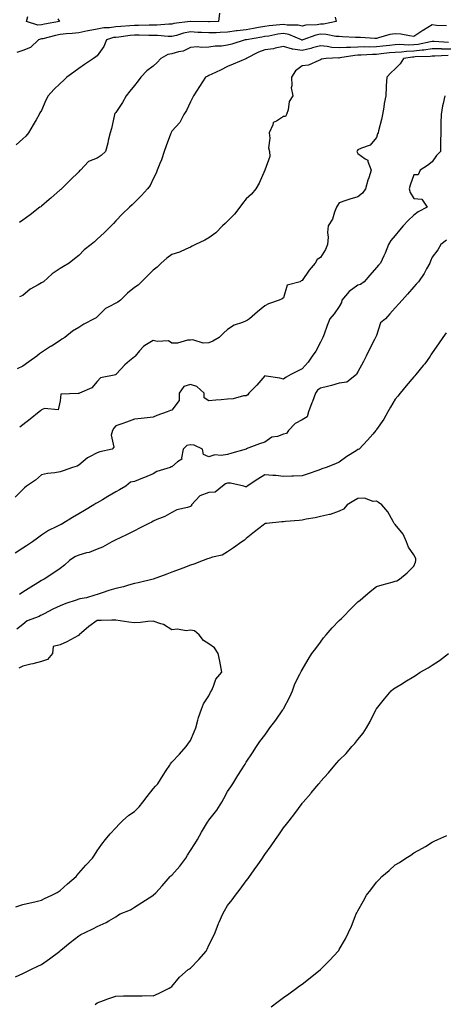
# Model space of a CAD drawing. Units: inches. Extents: x 979043 to 981683, y 7342778 to 7345418.
# Drawn here: x 980536 to 980764, y 7343133 to 7343663 of the extents above; entities that cross this region are included whole.
import ezdxf

# ---------------------------------------------------------------- set-up
doc = ezdxf.new("R2010")
doc.units = ezdxf.units.IN
doc.header["$MEASUREMENT"] = 0
doc.layers.add('Contour_97907342', color=7, linetype='Continuous', true_color=0xa745c8)

msp = doc.modelspace()

# ---------------------------------------------------------------- linework, layer by layer
at = {"layer": 'Contour_97907342'}
for points in [[(980643.63, 7343666.35, 3282), (980643.16, 7343661.92, 3282), (980638.32, 7343661.65, 3282), (980638.05, 7343661.64, 3282), (980637.78, 7343661.65, 3282), (980628.11, 7343661.86, 3282), (980628.05, 7343661.86, 3282), (980627.97, 7343661.85, 3282), (980619.26, 7343660.71, 3282), (980618.05, 7343660.44, 3282), (980616.57, 7343660.43, 3282), (980610.09, 7343659.88, 3282), (980608.05, 7343659.87, 3282), (980606, 7343659.87, 3282), (980600.28, 7343659.69, 3282), (980598.05, 7343659.69, 3282), (980595.6, 7343659.47, 3282), (980590.79, 7343659.17, 3282), (980588.05, 7343658.91, 3282), (980584.57, 7343658.44, 3282), (980581.5, 7343658.47, 3282), (980578.05, 7343657.81, 3282), (980573.14, 7343656.83, 3282), (980572.91, 7343656.79, 3282), (980568.05, 7343655.82, 3282), (980564.55, 7343655.42, 3282), (980561.34, 7343655.21, 3282), (980558.05, 7343654.87, 3282), (980555.63, 7343654.35, 3282), (980548.73, 7343652.6, 3282), (980548.05, 7343652.45, 3282), (980547.54, 7343652.43, 3282), (980546.39, 7343651.92, 3282), (980542.13, 7343647.84, 3282), (980538.05, 7343646.22, 3282), (980534.82, 7343645.15, 3282)], [(980556.77, 7343663.2, 3281), (980557.75, 7343661.92, 3281), (980549.61, 7343660.35, 3281), (980548.05, 7343660, 3281), (980546.05, 7343659.92, 3281), (980539.97, 7343661.92, 3281), (980540.74, 7343664.61, 3281)], [(980705.8, 7343664.16, 3283), (980706.34, 7343661.92, 3283), (980699.52, 7343660.44, 3283), (980698.05, 7343660.45, 3283), (980696.25, 7343660.12, 3283), (980690.16, 7343659.81, 3283), (980688.05, 7343659.28, 3283), (980685.99, 7343659.86, 3283), (980680.03, 7343659.94, 3283), (980678.05, 7343660.3, 3283), (980676.18, 7343660.06, 3283), (980670.41, 7343659.56, 3283), (980668.05, 7343659.21, 3283), (980664.75, 7343658.62, 3283), (980661.89, 7343658.09, 3283), (980658.05, 7343657.4, 3283), (980653.17, 7343656.8, 3283), (980652.86, 7343656.74, 3283), (980648.05, 7343656.06, 3283), (980644.08, 7343655.89, 3283), (980641.97, 7343655.84, 3283), (980638.05, 7343655.68, 3283), (980634.09, 7343655.88, 3283), (980632.15, 7343656.02, 3283), (980628.05, 7343656.22, 3283), (980624.45, 7343655.52, 3283), (980620.53, 7343654.4, 3283), (980618.05, 7343653.84, 3283), (980616.14, 7343653.83, 3283), (980610.4, 7343654.27, 3283), (980608.05, 7343654.26, 3283), (980605.71, 7343654.27, 3283), (980600.57, 7343654.44, 3283), (980598.05, 7343654.44, 3283), (980595.74, 7343654.23, 3283), (980589.61, 7343653.48, 3283), (980588.05, 7343653.33, 3283), (980586.81, 7343653.16, 3283), (980582.99, 7343651.92, 3283), (980581.59, 7343648.39, 3283), (980578.05, 7343643.47, 3283), (980577.2, 7343642.77, 3283), (980576.05, 7343641.92, 3283), (980571.18, 7343638.78, 3283), (980568.05, 7343636.58, 3283), (980565.37, 7343634.6, 3283), (980561.75, 7343631.92, 3283), (980559.85, 7343630.12, 3283), (980558.05, 7343628.53, 3283), (980554.71, 7343625.26, 3283), (980551.61, 7343621.92, 3283), (980550.46, 7343619.51, 3283), (980548.05, 7343614.07, 3283), (980547.26, 7343612.71, 3283), (980546.81, 7343611.92, 3283), (980545.13, 7343609.01, 3283), (980543.62, 7343606.36, 3283), (980541.05, 7343601.92, 3283), (980539.71, 7343600.26, 3283), (980538.05, 7343598.7, 3283), (980534.49, 7343595.48, 3283)], [(980765.6, 7343659.47, 3284), (980760.22, 7343659.75, 3284), (980758.05, 7343659.98, 3284), (980753.34, 7343657.21, 3284), (980752.97, 7343657, 3284), (980748.05, 7343653.87, 3284), (980745.85, 7343654.11, 3284), (980741.12, 7343654.98, 3284), (980738.05, 7343655.27, 3284), (980735.2, 7343654.77, 3284), (980729.14, 7343653.01, 3284), (980728.05, 7343652.78, 3284), (980727.24, 7343652.73, 3284), (980719.41, 7343653.28, 3284), (980718.05, 7343653.2, 3284), (980716.71, 7343653.26, 3284), (980709.79, 7343653.66, 3284), (980708.05, 7343653.73, 3284), (980706.22, 7343653.75, 3284), (980701.07, 7343654.94, 3284), (980698.05, 7343654.95, 3284), (980695.48, 7343654.49, 3284), (980688.49, 7343651.92, 3284), (980688.17, 7343651.8, 3284), (980688.05, 7343651.78, 3284), (980687.92, 7343651.79, 3284), (980687.69, 7343651.92, 3284), (980680.95, 7343654.82, 3284), (980678.05, 7343655.35, 3284), (980675.01, 7343654.95, 3284), (980670.16, 7343654.03, 3284), (980668.05, 7343653.73, 3284), (980666.52, 7343653.45, 3284), (980658.16, 7343652.03, 3284), (980658.05, 7343652.01, 3284), (980657.97, 7343652, 3284), (980657.57, 7343651.92, 3284), (980650.38, 7343649.59, 3284), (980648.05, 7343649.05, 3284), (980644.78, 7343648.65, 3284), (980641.46, 7343648.52, 3284), (980638.05, 7343648.01, 3284), (980633.91, 7343647.78, 3284), (980631.83, 7343648.14, 3284), (980628.05, 7343647.79, 3284), (980624.13, 7343645.84, 3284), (980621.6, 7343645.47, 3284), (980618.05, 7343644.38, 3284), (980615.9, 7343644.07, 3284), (980612.14, 7343641.92, 3284), (980610.17, 7343639.8, 3284), (980608.05, 7343637.88, 3284), (980604.62, 7343635.35, 3284), (980601.44, 7343631.92, 3284), (980600.08, 7343629.89, 3284), (980598.05, 7343627.49, 3284), (980595.6, 7343624.38, 3284), (980593.53, 7343621.92, 3284), (980591.61, 7343618.36, 3284), (980588.05, 7343612.93, 3284), (980587.56, 7343612.41, 3284), (980587.34, 7343611.92, 3284), (980587.08, 7343610.96, 3284), (980585.72, 7343604.25, 3284), (980585.03, 7343601.92, 3284), (980583.98, 7343597.85, 3284), (980583.64, 7343596.34, 3284), (980582.39, 7343591.92, 3284), (980580.19, 7343589.78, 3284), (980578.05, 7343588.42, 3284), (980573.42, 7343586.55, 3284), (980568.95, 7343581.92, 3284), (980568.47, 7343581.51, 3284), (980568.05, 7343581.08, 3284), (980563.44, 7343576.52, 3284), (980558.77, 7343571.92, 3284), (980558.4, 7343571.57, 3284), (980558.05, 7343571.25, 3284), (980553.12, 7343566.85, 3284), (980552.2, 7343566.08, 3284), (980548.05, 7343562.53, 3284), (980547.71, 7343562.26, 3284), (980547.26, 7343561.92, 3284), (980542.03, 7343557.94, 3284), (980538.05, 7343554.96, 3284), (980536.29, 7343553.68, 3284)], [(980766.69, 7343650.56, 3285), (980758.96, 7343651.01, 3285), (980758.05, 7343651.02, 3285), (980757.01, 7343650.88, 3285), (980750.48, 7343649.49, 3285), (980748.05, 7343649.21, 3285), (980745.24, 7343649.1, 3285), (980740.57, 7343649.4, 3285), (980738.05, 7343649.28, 3285), (980735.09, 7343648.96, 3285), (980731.42, 7343648.56, 3285), (980728.05, 7343648.19, 3285), (980724.26, 7343648.13, 3285), (980721.77, 7343648.2, 3285), (980718.05, 7343648.13, 3285), (980714.01, 7343647.88, 3285), (980712.03, 7343647.94, 3285), (980708.05, 7343647.63, 3285), (980704.05, 7343647.92, 3285), (980701.52, 7343648.45, 3285), (980698.05, 7343648.78, 3285), (980693.74, 7343647.62, 3285), (980692.72, 7343647.25, 3285), (980688.05, 7343646.26, 3285), (980683.06, 7343646.93, 3285), (980683.02, 7343646.95, 3285), (980678.05, 7343648.35, 3285), (980673.63, 7343647.5, 3285), (980672.77, 7343647.2, 3285), (980668.05, 7343646.58, 3285), (980664.62, 7343645.35, 3285), (980658.12, 7343641.92, 3285), (980658.1, 7343641.87, 3285), (980658.05, 7343641.83, 3285), (980657.89, 7343641.77, 3285), (980651.05, 7343638.92, 3285), (980648.05, 7343637.61, 3285), (980644.29, 7343635.67, 3285), (980639.68, 7343633.55, 3285), (980638.05, 7343632.76, 3285), (980637.47, 7343632.5, 3285), (980636.14, 7343631.92, 3285), (980633.04, 7343626.93, 3285), (980633.01, 7343626.88, 3285), (980629.66, 7343621.92, 3285), (980629.12, 7343620.85, 3285), (980628.05, 7343618.66, 3285), (980625.94, 7343614.03, 3285), (980624.51, 7343611.92, 3285), (980622.4, 7343607.58, 3285), (980618.05, 7343602.88, 3285), (980617.77, 7343602.2, 3285), (980617.68, 7343601.92, 3285), (980617.46, 7343601.33, 3285), (980615.05, 7343594.92, 3285), (980613.96, 7343591.92, 3285), (980612.54, 7343587.42, 3285), (980611.6, 7343585.47, 3285), (980610.16, 7343581.92, 3285), (980609.64, 7343580.33, 3285), (980608.05, 7343577.29, 3285), (980606.42, 7343573.56, 3285), (980605.02, 7343571.92, 3285), (980601.72, 7343568.25, 3285), (980598.05, 7343564.54, 3285), (980596.76, 7343563.21, 3285), (980595.3, 7343561.92, 3285), (980591.54, 7343558.43, 3285), (980588.05, 7343554.72, 3285), (980586.75, 7343553.22, 3285), (980585.49, 7343551.92, 3285), (980581.77, 7343548.2, 3285), (980578.05, 7343544.7, 3285), (980576.59, 7343543.39, 3285), (980574.83, 7343541.92, 3285), (980570.99, 7343538.99, 3285), (980568.05, 7343536.08, 3285), (980565.83, 7343534.14, 3285), (980563.01, 7343531.92, 3285), (980559.92, 7343530.05, 3285), (980558.05, 7343529.05, 3285), (980553.84, 7343526.13, 3285), (980549.11, 7343521.92, 3285), (980548.52, 7343521.45, 3285), (980548.05, 7343521.21, 3285), (980546.27, 7343520.14, 3285), (980542.05, 7343517.92, 3285), (980538.05, 7343514.44, 3285), (980536.18, 7343513.78, 3285)], [(980768.05, 7343647.01, 3286), (980763.18, 7343647.05, 3286), (980762.9, 7343647.07, 3286), (980758.05, 7343647.11, 3286), (980753.48, 7343646.49, 3286), (980752.58, 7343646.46, 3286), (980748.05, 7343645.93, 3286), (980744.18, 7343645.79, 3286), (980741.53, 7343645.4, 3286), (980738.05, 7343645.23, 3286), (980735.06, 7343644.91, 3286), (980730.56, 7343644.43, 3286), (980728.05, 7343644.16, 3286), (980725.84, 7343644.13, 3286), (980719.88, 7343643.74, 3286), (980718.05, 7343643.71, 3286), (980716.37, 7343643.6, 3286), (980708.36, 7343642.24, 3286), (980708.05, 7343642.21, 3286), (980707.74, 7343642.23, 3286), (980700.98, 7343641.92, 3286), (980698.43, 7343641.54, 3286), (980698.05, 7343641.16, 3286), (980697.05, 7343640.92, 3286), (980691.58, 7343638.39, 3286), (980688.05, 7343637.92, 3286), (980684.6, 7343635.36, 3286), (980682.31, 7343631.92, 3286), (980682.66, 7343627.31, 3286), (980682.29, 7343626.16, 3286), (980683.11, 7343621.92, 3286), (980681.15, 7343618.82, 3286), (980680.55, 7343614.42, 3286), (980679.7, 7343611.92, 3286), (980679.17, 7343610.8, 3286), (980678.05, 7343610.78, 3286), (980674.4, 7343608.27, 3286), (980672.48, 7343607.49, 3286), (980672.4, 7343606.27, 3286), (980670.43, 7343601.92, 3286), (980670.81, 7343599.16, 3286), (980669.97, 7343593.84, 3286), (980670.53, 7343591.92, 3286), (980670.72, 7343589.25, 3286), (980668.08, 7343581.95, 3286), (980668.09, 7343581.92, 3286), (980668.08, 7343581.9, 3286), (980668.05, 7343581.85, 3286), (980665, 7343574.96, 3286), (980663.27, 7343571.92, 3286), (980660.97, 7343569.01, 3286), (980658.05, 7343566.46, 3286), (980656.09, 7343563.89, 3286), (980654.72, 7343561.92, 3286), (980651.81, 7343558.17, 3286), (980648.05, 7343554.49, 3286), (980646.73, 7343553.24, 3286), (980645.36, 7343551.92, 3286), (980641.7, 7343548.27, 3286), (980638.05, 7343545.54, 3286), (980635.76, 7343544.21, 3286), (980630.75, 7343541.92, 3286), (980629, 7343540.97, 3286), (980628.05, 7343540.46, 3286), (980625.61, 7343539.48, 3286), (980622.18, 7343537.79, 3286), (980618.05, 7343536.56, 3286), (980615.35, 7343534.62, 3286), (980612.31, 7343531.92, 3286), (980610.16, 7343529.81, 3286), (980608.05, 7343528.08, 3286), (980604.95, 7343525.02, 3286), (980601.86, 7343521.92, 3286), (980599.94, 7343520.02, 3286), (980598.05, 7343518.83, 3286), (980594.21, 7343515.75, 3286), (980590.46, 7343511.92, 3286), (980589.09, 7343510.88, 3286), (980588.05, 7343510.43, 3286), (980584.69, 7343508.56, 3286), (980582.39, 7343507.58, 3286), (980578.05, 7343503.07, 3286), (980577.42, 7343502.55, 3286), (980576.45, 7343501.92, 3286), (980570.91, 7343499.05, 3286), (980568.05, 7343497.24, 3286), (980564.68, 7343495.29, 3286), (980560.6, 7343491.92, 3286), (980559.04, 7343490.93, 3286), (980558.05, 7343490.27, 3286), (980553.38, 7343487.26, 3286), (980552.98, 7343486.99, 3286), (980548.05, 7343483.9, 3286), (980546.93, 7343483.04, 3286), (980545.59, 7343481.92, 3286), (980541.22, 7343478.74, 3286), (980538.05, 7343476.39, 3286), (980534.95, 7343475.02, 3286)], [(980766.49, 7343643.49, 3287), (980759.32, 7343643.18, 3287), (980758.05, 7343643.2, 3287), (980756.93, 7343643.04, 3287), (980748.88, 7343642.76, 3287), (980748.05, 7343642.66, 3287), (980747.34, 7343642.63, 3287), (980742.52, 7343641.92, 3287), (980740.8, 7343639.16, 3287), (980738.05, 7343636.39, 3287), (980735.69, 7343634.28, 3287), (980733.53, 7343631.92, 3287), (980733.28, 7343627.16, 3287), (980733.3, 7343626.67, 3287), (980733, 7343621.92, 3287), (980732.17, 7343617.79, 3287), (980731.93, 7343615.8, 3287), (980731.24, 7343611.92, 3287), (980730.78, 7343609.19, 3287), (980729.09, 7343602.96, 3287), (980728.88, 7343601.92, 3287), (980728.6, 7343601.37, 3287), (980728.05, 7343599.4, 3287), (980724.69, 7343595.28, 3287), (980719.92, 7343593.79, 3287), (980718.05, 7343592.83, 3287), (980717.66, 7343592.31, 3287), (980717.41, 7343591.92, 3287), (980717.64, 7343591.51, 3287), (980718.05, 7343590.92, 3287), (980722, 7343587.97, 3287), (980723.41, 7343587.28, 3287), (980723.4, 7343586.57, 3287), (980725.23, 7343581.92, 3287), (980723.92, 7343577.79, 3287), (980723.48, 7343576.49, 3287), (980722.08, 7343571.92, 3287), (980720.51, 7343569.46, 3287), (980718.05, 7343567.58, 3287), (980713.76, 7343566.21, 3287), (980711.67, 7343565.54, 3287), (980708.05, 7343564.39, 3287), (980707.05, 7343562.92, 3287), (980706.56, 7343561.92, 3287), (980705.51, 7343559.38, 3287), (980704.51, 7343555.46, 3287), (980702.02, 7343551.92, 3287), (980701.65, 7343548.31, 3287), (980702.01, 7343545.88, 3287), (980701.77, 7343541.92, 3287), (980700.75, 7343539.22, 3287), (980698.05, 7343534.99, 3287), (980696.15, 7343533.82, 3287), (980695.04, 7343531.92, 3287), (980691.83, 7343528.14, 3287), (980688.05, 7343522.62, 3287), (980687.65, 7343522.32, 3287), (980687.1, 7343521.92, 3287), (980680, 7343519.97, 3287), (980678.05, 7343513.31, 3287), (980677.33, 7343512.64, 3287), (980675.83, 7343511.92, 3287), (980670.02, 7343509.94, 3287), (980668.05, 7343508.85, 3287), (980664.2, 7343505.77, 3287), (980659.76, 7343501.92, 3287), (980658.71, 7343501.26, 3287), (980658.05, 7343500.81, 3287), (980656.07, 7343499.94, 3287), (980651.51, 7343498.46, 3287), (980648.05, 7343496.13, 3287), (980645.8, 7343494.17, 3287), (980643.56, 7343491.92, 3287), (980640.07, 7343489.9, 3287), (980638.05, 7343488.96, 3287), (980634.93, 7343488.8, 3287), (980629.31, 7343490.66, 3287), (980628.05, 7343490.52, 3287), (980626.56, 7343490.43, 3287), (980621.09, 7343488.88, 3287), (980618.05, 7343488.78, 3287), (980616.28, 7343490.15, 3287), (980610.29, 7343489.69, 3287), (980608.05, 7343490.3, 3287), (980603.66, 7343487.53, 3287), (980602.85, 7343487.11, 3287), (980600.76, 7343484.64, 3287), (980598.35, 7343481.92, 3287), (980598.28, 7343481.69, 3287), (980598.05, 7343481.53, 3287), (980595.41, 7343479.28, 3287), (980592.84, 7343477.13, 3287), (980588.42, 7343472.29, 3287), (980588.08, 7343471.92, 3287), (980588.07, 7343471.91, 3287), (980588.05, 7343471.89, 3287), (980588, 7343471.87, 3287), (980579.76, 7343470.21, 3287), (980578.05, 7343468.32, 3287), (980575.11, 7343464.86, 3287), (980568.41, 7343461.92, 3287), (980568.14, 7343461.83, 3287), (980568.05, 7343461.83, 3287), (980567.86, 7343461.74, 3287), (980558.52, 7343461.46, 3287), (980558.05, 7343457.75, 3287), (980556.99, 7343452.98, 3287), (980549.75, 7343453.62, 3287), (980548.05, 7343452.93, 3287), (980547.55, 7343452.42, 3287), (980546.86, 7343451.92, 3287), (980541.99, 7343447.99, 3287), (980538.05, 7343444.84, 3287), (980536.36, 7343443.6, 3287)], [(980764.79, 7343621.92, 3288), (980763.91, 7343617.78, 3288), (980763.5, 7343616.47, 3288), (980762.76, 7343611.92, 3288), (980762.69, 7343607.28, 3288), (980762.67, 7343606.54, 3288), (980762.6, 7343601.92, 3288), (980762.53, 7343597.44, 3288), (980762.45, 7343596.32, 3288), (980762.38, 7343591.92, 3288), (980760.25, 7343589.72, 3288), (980758.05, 7343586.46, 3288), (980755.55, 7343584.42, 3288), (980751.45, 7343581.92, 3288), (980750.51, 7343579.45, 3288), (980748.05, 7343579.44, 3288), (980746.07, 7343573.9, 3288), (980745.66, 7343571.92, 3288), (980746.06, 7343569.93, 3288), (980748.05, 7343566.7, 3288), (980752.46, 7343566.33, 3288), (980755.22, 7343561.92, 3288), (980750.53, 7343559.43, 3288), (980748.05, 7343557.74, 3288), (980745.1, 7343554.86, 3288), (980742.32, 7343551.92, 3288), (980740.38, 7343549.59, 3288), (980738.05, 7343546.75, 3288), (980735.84, 7343544.13, 3288), (980734.57, 7343541.92, 3288), (980732.7, 7343537.27, 3288), (980731.98, 7343535.85, 3288), (980730.15, 7343531.92, 3288), (980729.21, 7343530.76, 3288), (980728.05, 7343529.54, 3288), (980724.47, 7343525.5, 3288), (980721.5, 7343521.92, 3288), (980719.53, 7343520.44, 3288), (980718.05, 7343520.12, 3288), (980713.3, 7343516.67, 3288), (980709.47, 7343511.92, 3288), (980709.3, 7343510.67, 3288), (980708.05, 7343508.48, 3288), (980705.26, 7343504.71, 3288), (980703.04, 7343501.92, 3288), (980701.64, 7343498.33, 3288), (980699.86, 7343493.73, 3288), (980699.15, 7343491.92, 3288), (980698.83, 7343491.14, 3288), (980698.05, 7343489.43, 3288), (980695.41, 7343484.56, 3288), (980693.58, 7343481.92, 3288), (980691.26, 7343478.71, 3288), (980688.05, 7343475.01, 3288), (980685.97, 7343474, 3288), (980681.95, 7343471.92, 3288), (980679.44, 7343470.53, 3288), (980678.05, 7343469.46, 3288), (980676.18, 7343470.05, 3288), (980668.84, 7343471.12, 3288), (980668.05, 7343471.32, 3288), (980663.73, 7343466.23, 3288), (980659.48, 7343461.92, 3288), (980658.9, 7343461.07, 3288), (980658.05, 7343460.56, 3288), (980656.59, 7343460.46, 3288), (980651.12, 7343458.85, 3288), (980648.05, 7343458.71, 3288), (980644.52, 7343458.39, 3288), (980641.72, 7343458.25, 3288), (980638.05, 7343457.88, 3288), (980635.54, 7343459.42, 3288), (980635.42, 7343461.92, 3288), (980631.62, 7343465.5, 3288), (980628.05, 7343466.6, 3288), (980624.51, 7343465.46, 3288), (980621.96, 7343461.92, 3288), (980622.01, 7343457.96, 3288), (980618.05, 7343452.89, 3288), (980617.34, 7343452.63, 3288), (980615.52, 7343451.92, 3288), (980610.05, 7343449.92, 3288), (980608.05, 7343449.03, 3288), (980604.89, 7343448.76, 3288), (980601.69, 7343448.28, 3288), (980598.05, 7343448.01, 3288), (980593.69, 7343446.28, 3288), (980591.8, 7343445.67, 3288), (980588.05, 7343444.34, 3288), (980586.86, 7343443.11, 3288), (980586.15, 7343441.92, 3288), (980585.57, 7343439.43, 3288), (980586.99, 7343432.98, 3288), (980586.04, 7343431.92, 3288), (980579.49, 7343430.48, 3288), (980578.05, 7343429.9, 3288), (980573.82, 7343427.7, 3288), (980572.72, 7343427.25, 3288), (980568.05, 7343423.17, 3288), (980567.22, 7343422.75, 3288), (980564.82, 7343421.92, 3288), (980559.79, 7343420.18, 3288), (980558.05, 7343419.61, 3288), (980555.31, 7343419.18, 3288), (980551.3, 7343418.67, 3288), (980548.05, 7343418.11, 3288), (980544.84, 7343415.13, 3288), (980540.03, 7343411.92, 3288), (980539.01, 7343410.96, 3288), (980538.05, 7343410.07, 3288), (980534.02, 7343405.95, 3288)], [(980765.73, 7343544.24, 3289), (980762.71, 7343541.92, 3289), (980761.01, 7343538.96, 3289), (980758.05, 7343535.16, 3289), (980756.99, 7343532.98, 3289), (980756.64, 7343531.92, 3289), (980754.97, 7343528.84, 3289), (980753.74, 7343526.23, 3289), (980750.56, 7343521.92, 3289), (980749.34, 7343520.63, 3289), (980748.05, 7343519.07, 3289), (980744.76, 7343515.21, 3289), (980741.8, 7343511.92, 3289), (980740.04, 7343509.93, 3289), (980738.05, 7343507.88, 3289), (980735.27, 7343504.7, 3289), (980732.84, 7343501.92, 3289), (980730.26, 7343499.71, 3289), (980728.05, 7343492.96, 3289), (980727.69, 7343492.28, 3289), (980727.54, 7343491.92, 3289), (980727.01, 7343490.88, 3289), (980724.26, 7343485.71, 3289), (980722.43, 7343481.92, 3289), (980721, 7343478.97, 3289), (980718.05, 7343473.38, 3289), (980717.51, 7343472.46, 3289), (980717.23, 7343471.92, 3289), (980712.07, 7343467.89, 3289), (980708.05, 7343467.42, 3289), (980703.95, 7343466.03, 3289), (980701.76, 7343465.63, 3289), (980698.05, 7343464.63, 3289), (980696.39, 7343463.58, 3289), (980695.35, 7343461.92, 3289), (980693.59, 7343457.46, 3289), (980693.27, 7343456.7, 3289), (980691.51, 7343451.92, 3289), (980690.76, 7343449.21, 3289), (980688.05, 7343447.66, 3289), (980684.31, 7343445.67, 3289), (980680.78, 7343441.92, 3289), (980679.77, 7343440.21, 3289), (980678.05, 7343439.85, 3289), (980674.83, 7343438.69, 3289), (980671.76, 7343438.21, 3289), (980668.05, 7343435.63, 3289), (980665.24, 7343434.73, 3289), (980658.08, 7343431.95, 3289), (980658, 7343431.92, 3289), (980650.36, 7343429.61, 3289), (980648.05, 7343429, 3289), (980644.55, 7343428.42, 3289), (980641.26, 7343428.71, 3289), (980638.05, 7343427.73, 3289), (980635.18, 7343429.05, 3289), (980634.56, 7343431.92, 3289), (980630.19, 7343434.05, 3289), (980628.05, 7343434.15, 3289), (980626.23, 7343433.73, 3289), (980624.22, 7343431.92, 3289), (980623.25, 7343427.12, 3289), (980623.53, 7343426.44, 3289), (980621.17, 7343425.03, 3289), (980618.05, 7343422.32, 3289), (980617.65, 7343422.32, 3289), (980617.14, 7343421.92, 3289), (980610.06, 7343419.91, 3289), (980608.05, 7343418.56, 3289), (980603.38, 7343416.59, 3289), (980602.3, 7343416.16, 3289), (980598.05, 7343414.44, 3289), (980595.93, 7343414.04, 3289), (980593.31, 7343411.92, 3289), (980589.98, 7343409.99, 3289), (980588.05, 7343408.92, 3289), (980583.65, 7343406.32, 3289), (980580.78, 7343404.65, 3289), (980578.05, 7343403.06, 3289), (980577.35, 7343402.63, 3289), (980576.17, 7343401.92, 3289), (980571.11, 7343398.86, 3289), (980568.05, 7343397.02, 3289), (980564.81, 7343395.16, 3289), (980559.51, 7343391.92, 3289), (980558.59, 7343391.39, 3289), (980558.05, 7343391.1, 3289), (980556.33, 7343390.2, 3289), (980551.89, 7343388.08, 3289), (980548.05, 7343385.62, 3289), (980545.95, 7343384.02, 3289), (980543.19, 7343381.92, 3289), (980540.03, 7343379.93, 3289), (980538.05, 7343378.67, 3289), (980534, 7343375.97, 3289)], [(980765.48, 7343494.49, 3290), (980763.75, 7343491.92, 3290), (980761.44, 7343488.54, 3290), (980758.05, 7343483.6, 3290), (980757.34, 7343482.63, 3290), (980756.94, 7343481.92, 3290), (980753.94, 7343477.8, 3290), (980753.2, 7343476.77, 3290), (980749.21, 7343471.92, 3290), (980748.67, 7343471.31, 3290), (980748.05, 7343470.7, 3290), (980744, 7343465.97, 3290), (980740.83, 7343461.92, 3290), (980739.56, 7343460.41, 3290), (980738.05, 7343458.79, 3290), (980735.6, 7343454.37, 3290), (980734.11, 7343451.92, 3290), (980731.98, 7343447.99, 3290), (980728.05, 7343442.33, 3290), (980727.84, 7343442.14, 3290), (980727.76, 7343441.92, 3290), (980726.08, 7343439.94, 3290), (980723.31, 7343436.66, 3290), (980718.66, 7343431.92, 3290), (980718.29, 7343431.67, 3290), (980718.05, 7343431.58, 3290), (980717.1, 7343430.98, 3290), (980712.07, 7343427.9, 3290), (980708.05, 7343424.81, 3290), (980706.11, 7343423.86, 3290), (980701.01, 7343421.92, 3290), (980698.76, 7343421.21, 3290), (980698.05, 7343420.88, 3290), (980696.48, 7343420.35, 3290), (980691.41, 7343418.56, 3290), (980688.05, 7343417.46, 3290), (980683.46, 7343417.33, 3290), (980682.61, 7343417.36, 3290), (980678.05, 7343417.21, 3290), (980673.89, 7343417.76, 3290), (980672.35, 7343417.63, 3290), (980668.05, 7343418.01, 3290), (980664.22, 7343415.75, 3290), (980658.61, 7343411.92, 3290), (980658.32, 7343411.64, 3290), (980658.05, 7343411.51, 3290), (980657.62, 7343411.5, 3290), (980656.7, 7343411.92, 3290), (980649.71, 7343413.58, 3290), (980648.05, 7343413.62, 3290), (980646.87, 7343413.11, 3290), (980645.3, 7343411.92, 3290), (980641.31, 7343408.66, 3290), (980638.05, 7343408.48, 3290), (980633.22, 7343406.75, 3290), (980628.7, 7343401.92, 3290), (980628.61, 7343401.36, 3290), (980628.05, 7343400.95, 3290), (980626.55, 7343400.42, 3290), (980620.7, 7343399.27, 3290), (980618.05, 7343397.74, 3290), (980614.31, 7343395.66, 3290), (980610.11, 7343393.98, 3290), (980608.05, 7343393.04, 3290), (980607.31, 7343392.66, 3290), (980605.76, 7343391.92, 3290), (980600.71, 7343389.26, 3290), (980598.05, 7343387.95, 3290), (980594.09, 7343385.89, 3290), (980590.3, 7343384.17, 3290), (980588.05, 7343383.1, 3290), (980587.3, 7343382.67, 3290), (980585.85, 7343381.92, 3290), (980580.81, 7343379.15, 3290), (980578.05, 7343378, 3290), (980573.69, 7343376.28, 3290), (980572.18, 7343376.05, 3290), (980568.05, 7343374.9, 3290), (980566.05, 7343373.92, 3290), (980563.05, 7343371.92, 3290), (980560.47, 7343369.5, 3290), (980558.05, 7343367.68, 3290), (980554.65, 7343365.31, 3290), (980549.43, 7343361.92, 3290), (980548.52, 7343361.45, 3290), (980548.05, 7343361.2, 3290), (980546.16, 7343360.03, 3290), (980542.28, 7343357.69, 3290), (980538.05, 7343354.87, 3290), (980536.33, 7343353.64, 3290)], [(980534.09, 7343147.97, 3291), (980538.05, 7343149.83, 3291), (980539.47, 7343150.5, 3291), (980542.42, 7343151.92, 3291), (980546.19, 7343153.77, 3291), (980548.05, 7343154.74, 3291), (980552.33, 7343157.65, 3291), (980557.94, 7343161.92, 3291), (980558, 7343161.96, 3291), (980558.05, 7343162, 3291), (980558.49, 7343162.35, 3291), (980563.5, 7343166.47, 3291), (980568.05, 7343170.17, 3291), (980569.24, 7343170.73, 3291), (980571.54, 7343171.92, 3291), (980575.97, 7343174, 3291), (980578.05, 7343175.07, 3291), (980582.79, 7343177.19, 3291), (980584.31, 7343178.18, 3291), (980588.05, 7343180.39, 3291), (980588.96, 7343181.01, 3291), (980590.41, 7343181.92, 3291), (980595.83, 7343184.13, 3291), (980598.05, 7343185.57, 3291), (980601.99, 7343187.98, 3291), (980607.92, 7343191.79, 3291), (980608.05, 7343191.87, 3291), (980608.08, 7343191.89, 3291), (980608.11, 7343191.92, 3291), (980609.44, 7343193.31, 3291), (980612.98, 7343196.99, 3291), (980617.12, 7343201.92, 3291), (980617.62, 7343202.35, 3291), (980618.05, 7343202.7, 3291), (980622.42, 7343207.55, 3291), (980625.62, 7343211.92, 3291), (980626.51, 7343213.47, 3291), (980628.05, 7343215.99, 3291), (980630.38, 7343219.58, 3291), (980631.81, 7343221.92, 3291), (980634.05, 7343225.92, 3291), (980637.34, 7343231.21, 3291), (980637.77, 7343231.92, 3291), (980637.89, 7343232.08, 3291), (980638.05, 7343232.25, 3291), (980642.27, 7343237.71, 3291), (980644.91, 7343241.92, 3291), (980646.03, 7343243.94, 3291), (980648.05, 7343247.78, 3291), (980649.73, 7343250.24, 3291), (980650.79, 7343251.92, 3291), (980653.56, 7343256.41, 3291), (980655.49, 7343259.36, 3291), (980657.14, 7343261.92, 3291), (980657.46, 7343262.51, 3291), (980658.05, 7343263.51, 3291), (980661.38, 7343268.59, 3291), (980663.65, 7343271.92, 3291), (980665.37, 7343274.59, 3291), (980668.05, 7343278.05, 3291), (980669.64, 7343280.33, 3291), (980670.83, 7343281.92, 3291), (980673.96, 7343286.01, 3291), (980677.75, 7343291.61, 3291), (980677.95, 7343291.92, 3291), (980677.98, 7343291.99, 3291), (980678.05, 7343292.11, 3291), (980681.41, 7343298.57, 3291), (980682.98, 7343301.92, 3291), (980684.27, 7343305.7, 3291), (980686.88, 7343310.75, 3291), (980687.41, 7343311.92, 3291), (980687.64, 7343312.34, 3291), (980688.05, 7343313.13, 3291), (980691.31, 7343318.66, 3291), (980693.36, 7343321.92, 3291), (980695.42, 7343324.55, 3291), (980698.05, 7343327.96, 3291), (980699.65, 7343330.32, 3291), (980700.95, 7343331.92, 3291), (980704.28, 7343335.69, 3291), (980708.05, 7343339.64, 3291), (980709.22, 7343340.75, 3291), (980710.39, 7343341.92, 3291), (980714.16, 7343345.8, 3291), (980718.05, 7343349.65, 3291), (980719.29, 7343350.68, 3291), (980720.7, 7343351.92, 3291), (980724.6, 7343355.37, 3291), (980728.05, 7343358.02, 3291), (980731.1, 7343358.88, 3291), (980736.5, 7343360.36, 3291), (980738.05, 7343360.8, 3291), (980738.92, 7343361.05, 3291), (980740.46, 7343361.92, 3291), (980744.56, 7343365.41, 3291), (980748.05, 7343368.83, 3291), (980748.98, 7343371, 3291), (980749.21, 7343371.92, 3291), (980749.11, 7343372.99, 3291), (980748.05, 7343375.06, 3291), (980745.21, 7343379.08, 3291), (980744.16, 7343381.92, 3291), (980742.31, 7343386.18, 3291), (980738.05, 7343391.4, 3291), (980737.82, 7343391.68, 3291), (980737.63, 7343391.92, 3291), (980736.97, 7343393, 3291), (980734.22, 7343398.09, 3291), (980730.84, 7343401.92, 3291), (980729.22, 7343403.09, 3291), (980728.05, 7343403.96, 3291), (980726.26, 7343403.71, 3291), (980721.57, 7343405.43, 3291), (980718.05, 7343405.24, 3291), (980715.93, 7343404.03, 3291), (980712.33, 7343401.92, 3291), (980710.37, 7343399.6, 3291), (980708.05, 7343398.42, 3291), (980703.2, 7343396.77, 3291), (980702.87, 7343396.74, 3291), (980698.05, 7343395.59, 3291), (980695.11, 7343394.86, 3291), (980690.3, 7343394.17, 3291), (980688.05, 7343393.7, 3291), (980686.51, 7343393.46, 3291), (980679.09, 7343392.97, 3291), (980678.05, 7343392.83, 3291), (980677.21, 7343392.76, 3291), (980668.93, 7343391.92, 3291), (980668.2, 7343391.77, 3291), (980668.05, 7343391.71, 3291), (980667.12, 7343390.99, 3291), (980662.52, 7343387.45, 3291), (980658.05, 7343383.83, 3291), (980657.08, 7343382.89, 3291), (980655.66, 7343381.92, 3291), (980651.2, 7343378.77, 3291), (980648.05, 7343376.69, 3291), (980645.07, 7343374.9, 3291), (980639.9, 7343373.77, 3291), (980638.05, 7343373.09, 3291), (980637.2, 7343372.77, 3291), (980634.87, 7343371.92, 3291), (980629.91, 7343370.06, 3291), (980628.05, 7343369.37, 3291), (980623.95, 7343367.82, 3291), (980622.65, 7343367.33, 3291), (980618.05, 7343365.61, 3291), (980615.35, 7343364.61, 3291), (980608.11, 7343361.92, 3291), (980608.05, 7343361.9, 3291), (980608.02, 7343361.89, 3291), (980600.06, 7343359.91, 3291), (980598.05, 7343359.52, 3291), (980594.82, 7343358.69, 3291), (980592.11, 7343357.86, 3291), (980588.05, 7343356.95, 3291), (980584.23, 7343355.74, 3291), (980580.7, 7343354.56, 3291), (980578.05, 7343353.7, 3291), (980576.73, 7343353.23, 3291), (980572.24, 7343351.92, 3291), (980568.67, 7343351.3, 3291), (980568.05, 7343351.1, 3291), (980566.79, 7343350.66, 3291), (980561.14, 7343348.83, 3291), (980558.05, 7343347.63, 3291), (980554.21, 7343345.76, 3291), (980549.45, 7343343.32, 3291), (980548.05, 7343342.61, 3291), (980547.6, 7343342.37, 3291), (980546.74, 7343341.92, 3291), (980540.44, 7343339.52, 3291), (980538.05, 7343337.45, 3291), (980534.89, 7343335.08, 3291)], [(980534.24, 7343185.73, 3292), (980538.05, 7343186.86, 3292), (980542.07, 7343187.89, 3292), (980544.58, 7343188.45, 3292), (980548.05, 7343189.3, 3292), (980549.75, 7343190.22, 3292), (980553.72, 7343191.92, 3292), (980556.49, 7343193.48, 3292), (980558.05, 7343194.39, 3292), (980561.97, 7343198, 3292), (980566.74, 7343201.92, 3292), (980567.27, 7343202.7, 3292), (980568.05, 7343203.75, 3292), (980571.94, 7343208.03, 3292), (980575.49, 7343211.92, 3292), (980576.57, 7343213.4, 3292), (980578.05, 7343215.88, 3292), (980580.5, 7343219.47, 3292), (980582.41, 7343221.92, 3292), (980584.95, 7343225.02, 3292), (980588.05, 7343228.2, 3292), (980589.89, 7343230.08, 3292), (980591.51, 7343231.92, 3292), (980594.94, 7343235.03, 3292), (980598.05, 7343236.97, 3292), (980600.53, 7343239.43, 3292), (980602.6, 7343241.92, 3292), (980604.93, 7343245.04, 3292), (980608.05, 7343249.14, 3292), (980609.36, 7343250.62, 3292), (980610.54, 7343251.92, 3292), (980613.53, 7343256.45, 3292), (980615.14, 7343259.01, 3292), (980617, 7343261.92, 3292), (980617.43, 7343262.53, 3292), (980618.05, 7343263.41, 3292), (980622.19, 7343267.78, 3292), (980625.82, 7343271.92, 3292), (980626.78, 7343273.19, 3292), (980628.05, 7343275.12, 3292), (980630.09, 7343279.88, 3292), (980630.95, 7343281.92, 3292), (980632.14, 7343286.02, 3292), (980632.49, 7343287.47, 3292), (980634.02, 7343291.92, 3292), (980635.11, 7343294.86, 3292), (980638.05, 7343299.2, 3292), (980638.88, 7343301.09, 3292), (980639.39, 7343301.92, 3292), (980640.57, 7343304.44, 3292), (980641.77, 7343308.2, 3292), (980644.9, 7343311.92, 3292), (980644.18, 7343315.79, 3292), (980643.88, 7343317.75, 3292), (980643.04, 7343321.92, 3292), (980641.08, 7343324.94, 3292), (980638.05, 7343327.16, 3292), (980635.11, 7343328.98, 3292), (980632.85, 7343331.92, 3292), (980630.23, 7343334.1, 3292), (980628.05, 7343334.58, 3292), (980625.76, 7343334.21, 3292), (980621.07, 7343334.94, 3292), (980618.05, 7343334.65, 3292), (980613.64, 7343337.51, 3292), (980612.14, 7343337.83, 3292), (980608.05, 7343339.37, 3292), (980605.28, 7343339.15, 3292), (980601.28, 7343338.69, 3292), (980598.05, 7343338.44, 3292), (980594.94, 7343338.81, 3292), (980590.37, 7343339.6, 3292), (980588.05, 7343339.9, 3292), (980585.9, 7343339.78, 3292), (980580.21, 7343339.76, 3292), (980578.05, 7343339.61, 3292), (980573.48, 7343336.5, 3292), (980568.26, 7343331.92, 3292), (980568.19, 7343331.78, 3292), (980568.05, 7343331.7, 3292), (980567.59, 7343331.47, 3292), (980561.77, 7343328.2, 3292), (980558.05, 7343326.58, 3292), (980554.29, 7343325.67, 3292), (980554, 7343321.92, 3292), (980551.3, 7343318.66, 3292), (980548.05, 7343317.55, 3292), (980543.51, 7343316.46, 3292), (980542.29, 7343316.16, 3292), (980538.05, 7343315.14, 3292), (980535.83, 7343314.14, 3292)], [(980576.85, 7343133.12, 3290), (980578.05, 7343134.05, 3290), (980581.45, 7343135.32, 3290), (980583.72, 7343136.25, 3290), (980588.05, 7343137.66, 3290), (980592.14, 7343137.83, 3290), (980593.87, 7343137.75, 3290), (980598.05, 7343137.89, 3290), (980602.11, 7343137.85, 3290), (980604.06, 7343137.93, 3290), (980608.05, 7343137.88, 3290), (980610.89, 7343139.08, 3290), (980616.68, 7343141.92, 3290), (980617.54, 7343142.43, 3290), (980618.05, 7343142.87, 3290), (980622.18, 7343147.79, 3290), (980626.89, 7343151.92, 3290), (980627.56, 7343152.4, 3290), (980628.05, 7343152.75, 3290), (980632.55, 7343157.42, 3290), (980636.48, 7343161.92, 3290), (980637.01, 7343162.96, 3290), (980638.05, 7343165.02, 3290), (980640.36, 7343169.61, 3290), (980641.45, 7343171.92, 3290), (980643.21, 7343176.76, 3290), (980643.5, 7343177.37, 3290), (980645.44, 7343181.92, 3290), (980646.34, 7343183.63, 3290), (980648.05, 7343186.38, 3290), (980650.44, 7343189.53, 3290), (980652.27, 7343191.92, 3290), (980654.76, 7343195.22, 3290), (980658.05, 7343199.63, 3290), (980659.04, 7343200.93, 3290), (980659.75, 7343201.92, 3290), (980663.21, 7343206.76, 3290), (980663.87, 7343207.74, 3290), (980666.73, 7343211.92, 3290), (980667.27, 7343212.7, 3290), (980668.05, 7343213.87, 3290), (980671.42, 7343218.55, 3290), (980673.74, 7343221.92, 3290), (980675.51, 7343224.45, 3290), (980678.05, 7343228.19, 3290), (980679.74, 7343230.23, 3290), (980681.07, 7343231.92, 3290), (980684.13, 7343235.83, 3290), (980688.05, 7343241.19, 3290), (980688.39, 7343241.58, 3290), (980688.69, 7343241.92, 3290), (980692.8, 7343246.67, 3290), (980693.03, 7343246.94, 3290), (980697.12, 7343251.92, 3290), (980697.55, 7343252.41, 3290), (980698.05, 7343253.04, 3290), (980702.24, 7343257.73, 3290), (980705.62, 7343261.92, 3290), (980706.8, 7343263.17, 3290), (980708.05, 7343264.52, 3290), (980711.74, 7343268.23, 3290), (980714.87, 7343271.92, 3290), (980716.37, 7343273.59, 3290), (980718.05, 7343275.69, 3290), (980720.85, 7343279.12, 3290), (980722.6, 7343281.92, 3290), (980724.63, 7343285.34, 3290), (980727.76, 7343291.63, 3290), (980727.91, 7343291.92, 3290), (980727.96, 7343292, 3290), (980728.05, 7343292.13, 3290), (980732.37, 7343297.61, 3290), (980735.96, 7343301.92, 3290), (980737.11, 7343302.86, 3290), (980738.05, 7343303.51, 3290), (980742.02, 7343305.89, 3290), (980743.31, 7343306.66, 3290), (980748.05, 7343309.61, 3290), (980749.51, 7343310.47, 3290), (980751.5, 7343311.92, 3290), (980755.77, 7343314.2, 3290), (980758.05, 7343315.71, 3290), (980761.87, 7343318.1, 3290), (980766.81, 7343321.92, 3290)], [(980671.41, 7343131.92, 3289), (980675.29, 7343134.69, 3289), (980678.05, 7343136.85, 3289), (980681.05, 7343138.92, 3289), (980685.04, 7343141.92, 3289), (980686.78, 7343143.19, 3289), (980688.05, 7343144.18, 3289), (980692.47, 7343147.5, 3289), (980697.91, 7343151.92, 3289), (980698.05, 7343152.05, 3289), (980703.03, 7343156.93, 3289), (980707.52, 7343161.92, 3289), (980707.74, 7343162.24, 3289), (980708.05, 7343162.83, 3289), (980711.42, 7343168.55, 3289), (980713.1, 7343171.92, 3289), (980714.68, 7343175.29, 3289), (980716.55, 7343180.41, 3289), (980717.16, 7343181.92, 3289), (980717.49, 7343182.48, 3289), (980718.05, 7343183.62, 3289), (980721.1, 7343188.88, 3289), (980722.61, 7343191.92, 3289), (980725.09, 7343194.87, 3289), (980728.05, 7343198.88, 3289), (980729.57, 7343200.4, 3289), (980730.92, 7343201.92, 3289), (980734.82, 7343205.15, 3289), (980738.05, 7343208.23, 3289), (980740.37, 7343209.59, 3289), (980743.83, 7343211.92, 3289), (980746.44, 7343213.53, 3289), (980748.05, 7343214.8, 3289), (980752.75, 7343217.22, 3289), (980754.37, 7343218.23, 3289), (980758.05, 7343220.45, 3289), (980759.04, 7343220.93, 3289), (980760.99, 7343221.92, 3289), (980765.87, 7343224.1, 3289)]]:
    msp.add_polyline3d(points, dxfattribs=at)

doc.saveas('drawing.dxf')
